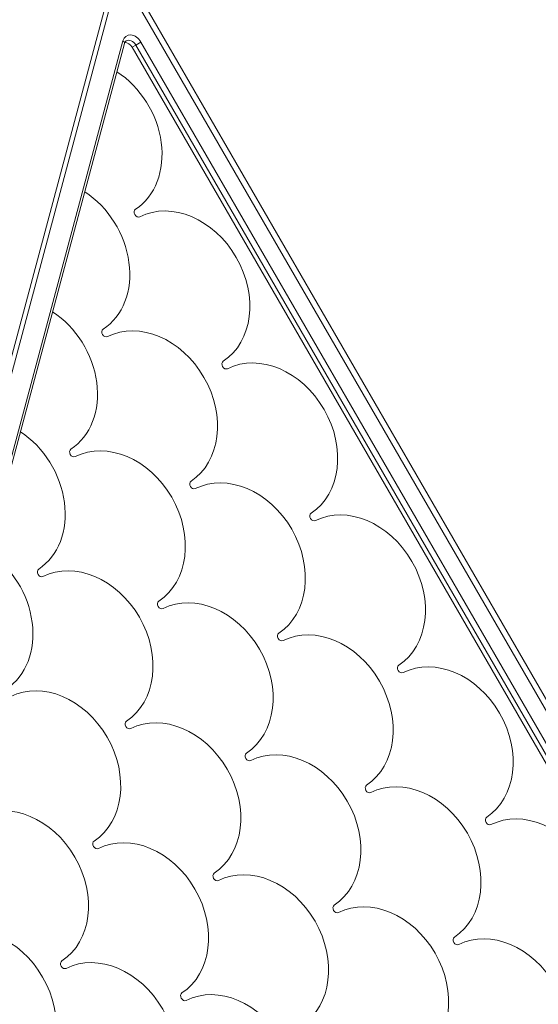
# Model space of a CAD drawing. Extents: x 71371 to 96571, y -30653 to 22807.
# Drawn here: x 78423 to 78581, y -8047 to -7747 of the extents above; entities that cross this region are included whole.
import ezdxf

# ---------------------------------------------------------------- set-up
doc = ezdxf.new("R2010")
doc.units = 0
doc.header["$MEASUREMENT"] = 0
doc.header["$PDMODE"] = 1
doc.layers.get('0').update_dxf_attribs({"linetype": 'CONTINUOUS'})
doc.layers.get('DefPoints').update_dxf_attribs({"linetype": 'CONTINUOUS'})
for name, color, linetype, lineweight in [('FRAM3', 1, 'CONTINUOUS', 50), ('外形線', 7, 'CONTINUOUS', 18), ('寸法線', 3, 'CONTINUOUS', 18)]:
    doc.layers.add(name, color=color, linetype=linetype, lineweight=lineweight)
doc.styles.get("Standard").update_dxf_attribs({"font": 'TXT.SHX', "bigfont": 'bigfont.shx'})
doc.dimstyles.new('60-150', dxfattribs={"dimscale": 60, "dimtxt": 3, "dimasz": 3, "dimexe": 0, "dimexo": 1, "dimgap": 1, "dimtad": 3, "dimdec": 1, "dimlfac": 2.5, "dimdsep": 46, "dimtxsty": 'Standard', "dimblk": 'DOTSMALL', "dimcen": 0, "dimclrd": 256, "dimclre": 256, "dimclrt": 7, "dimadec": 3, "dimazin": 2, "dimtfac": 1, "dimtdec": 1, "dimtix": 1, "dimtmove": 2, "dimatfit": 2, "dimldrblk": 'OPEN', "dimfxl": 0, "dimtolj": 1, "dimlwd": -1, "dimlwe": -1, "dimarcsym": 0})

# ---------------------------------------------------------------- blocks, each defined once
blk = doc.blocks.new('_DotSmall')
at = {"layer": 'FRAM3', "color": 0, "const_width": 0.5}
blk.add_lwpolyline([(-0.0625, 0, 1), (0.0625, 0, 1)], format="xyb", close=True, dxfattribs=at)
blk = doc.blocks.new('*D210')
at = {"layer": 'DefPoints', "color": 0, "ltscale": 5}
for p in [(79868.45, -4410.44), (74985.42, -7502.14), (79868.45, -7764.16)]:
    blk.add_point(p, dxfattribs=at)
at = {"layer": '寸法線', "ltscale": 5}
for p, q in [((74985.42, -7442.14), (74985.42, -4410.44)), ((74985.42, -4410.44), (79868.45, -4410.44)), ((79868.45, -7704.16), (79868.45, -4410.44))]:
    blk.add_line(p, q, dxfattribs=at)
at = {"layer": '寸法線', "ltscale": 5, "xscale": 180, "yscale": 180, "zscale": 180, "rotation": 180}
blk.add_blockref('_DotSmall', (74985.42, -4410.44), dxfattribs=at)
at = {"layer": '寸法線', "ltscale": 5, "xscale": 180, "yscale": 180, "zscale": 180}
blk.add_blockref('_DotSmall', (79868.45, -4410.44), dxfattribs=at)
at = {"layer": '寸法線', "color": 7, "ltscale": 5, "insert": (77426.93, -4260.44), "char_height": 180, "attachment_point": 5}
blk.add_mtext('\\A1;12300', dxfattribs=at)
blk = doc.blocks.new('_OPEN')
at = {"color": 0, "linetype": 'ByBlock'}
for p, q in [((-1, 0.1667), (0, 0)), ((0, 0), (-1, -0.1667)), ((0, 0), (-1, 0))]:
    blk.add_line(p, q, dxfattribs=at)
blk = doc.blocks.new('*D211')
at = {"layer": 'DefPoints', "color": 0, "ltscale": 5}
for p in [(76087.36, -5160.42), (80373.19, -5160.42), (78753.76, -9939.25)]:
    blk.add_point(p, dxfattribs=at)
at = {"layer": '寸法線', "ltscale": 5}
for p, q in [((76147.36, -5160.42), (80373.19, -5160.42)), ((80373.19, -9939.25), (80373.19, -5160.42)), ((78813.76, -9939.25), (80373.19, -9939.25))]:
    blk.add_line(p, q, dxfattribs=at)
at = {"layer": '寸法線', "ltscale": 5, "xscale": 180, "yscale": 180, "zscale": 180}
for p, rotation in [((80373.19, -5160.42), 90), ((80373.19, -9939.25), 270)]:
    blk.add_blockref('_DotSmall', p, dxfattribs=dict(at, rotation=rotation))
at = {"layer": '寸法線', "color": 7, "ltscale": 5, "insert": (80223.19, -7549.84), "char_height": 180, "attachment_point": 5, "rotation": 90}
blk.add_mtext('\\A1;12000', dxfattribs=at)

msp = doc.modelspace()

# ---------------------------------------------------------------- linework, layer by layer
at = {"layer": '外形線'}
for p, q in [((78453.931, -7725.942, 0), (78350.138, -8113.303, 0)), ((78735.878, -8218.521, 0), (78453.682, -7729.744, 0)), ((78351.135, -8114.801, 0), (78453.483, -7732.833, 0)), ((78453.483, -7732.833, 0), (78733.103, -8217.149, 0)), ((78454.6, -7753.796, 0), (78360.218, -8106.037, 0)), ((78360.716, -8106.786, 0), (78455.099, -7754.545, 0)), ((78458.528, -7755.049, 0), (78460.081, -7754.152, 0)), ((78717.939, -8200.776, 0), (78460.081, -7754.152, 0)), ((78457.384, -7755.709, 0), (78458.528, -7755.049, 0)), ((78457.384, -7755.709, 0), (78715.242, -8202.332, 0)), ((78458.528, -7755.049, 0), (78716.386, -8201.672, 0))]:
    msp.add_line(p, q, dxfattribs=at)
for centre, major_axis, ratio, start_param, end_param in [((78457.608, -7755.58, 0), (-1.905, 3.3), 0.7494732, 4.712389, 6.9263492), ((78453.872, -7754.216, 0), (1.227, -0.329), 0.5297617, 0, 1.0836238), ((78455.632, -7756.721, 0), (-1.27, 2.2), 0.7967612, -1.5707963, -0.4192481), ((78459.125, -7806.086, 0), (-0.651, 1.127), 0.7947364, 0.0487708, 3.0928218), ((78449.32, -7842.543, 0), (-0.651, 1.127), 0.7947364, 0.0487708, 3.0928218), ((78485.795, -7852.28, 0), (-0.651, 1.127), 0.7947364, 0.0487708, 3.0928218), ((78439.516, -7878.999, 0), (-0.651, 1.127), 0.7947364, 0.0487708, 3.0928218), ((78475.99, -7888.736, 0), (-0.651, 1.127), 0.7947364, 0.0487708, 3.0928218), ((78512.465, -7898.474, 0), (-0.651, 1.127), 0.7947364, 0.0487708, 3.0928218), ((78429.711, -7915.456, 0), (-0.651, 1.127), 0.7947364, 0.0487708, 3.0928218), ((78466.186, -7925.193, 0), (-0.651, 1.127), 0.7947364, 0.0487708, 3.0928218), ((78502.66, -7934.93, 0), (-0.651, 1.127), 0.7947364, 0.0487708, 3.0928218), ((78539.135, -7944.668, 0), (-0.651, 1.127), 0.7947364, 0.0487708, 3.0928218), ((78456.381, -7961.649, 0), (-0.651, 1.127), 0.7947364, 0.0487708, 3.0928218), ((78492.856, -7971.387, 0), (-0.651, 1.127), 0.7947364, 0.0487708, 3.0928218), ((78529.33, -7981.124, 0), (-0.651, 1.127), 0.7947364, 0.0487708, 3.0928218), ((78565.805, -7990.861, 0), (-0.651, 1.127), 0.7947364, 0.0487708, 3.0928218), ((78446.577, -7998.106, 0), (-0.651, 1.127), 0.7947364, 0.0487708, 3.0928218), ((78483.051, -8007.843, 0), (-0.651, 1.127), 0.7947364, 0.0487708, 3.0928218), ((78519.526, -8017.581, 0), (-0.651, 1.127), 0.7947364, 0.0487708, 3.0928218), ((78556, -8027.318, 0), (-0.651, 1.127), 0.7947364, 0.0487708, 3.0928218), ((78436.772, -8034.562, 0), (-0.651, 1.127), 0.7947364, 0.0487708, 3.0928218), ((78473.247, -8044.3, 0), (-0.651, 1.127), 0.7947364, 0.0487708, 3.0928218)]:
    msp.add_ellipse(centre, major_axis=major_axis, ratio=ratio, start_param=start_param, end_param=end_param, dxfattribs=at)
at = {"layer": '外形線', "extrusion": (0, 0, -1)}
for centre, major_axis, ratio, start_param, end_param in [((78456.88, -7756, 0), (1.27, -2.2), 0.7494732, 3.1415927, 4.712389), ((78444.894, -7783.507, 0), (12.7, -21.997), 0.7947364, 4.143989, 6.2344145), ((78435.089, -7819.963, 0), (12.7, -21.997), 0.7947364, 4.1455125, 6.2344145), ((78471.564, -7829.7, 0), (12.7, -21.997), 0.7947364, 3.1903635, 6.2344145), ((78425.285, -7856.42, 0), (12.7, -21.997), 0.7947364, 4.1470362, 6.2344145), ((78461.759, -7866.157, 0), (12.7, -21.997), 0.7947364, 3.1903635, 6.2344145), ((78498.234, -7875.894, 0), (12.7, -21.997), 0.7947364, 3.1903635, 6.2344145), ((78415.48, -7892.876, 0), (12.7, -21.997), 0.7947364, 4.1485602, 6.2344145), ((78451.955, -7902.613, 0), (12.7, -21.997), 0.7947364, 3.1903635, 6.2344145), ((78488.429, -7912.351, 0), (12.7, -21.997), 0.7947364, 3.1903635, 6.2344145), ((78524.904, -7922.088, 0), (12.7, -21.997), 0.7947364, 3.1903635, 6.2344145), ((78405.676, -7929.332, 0), (12.7, -21.997), 0.7947364, 4.1500844, 6.2344145), ((78442.15, -7939.07, 0), (12.7, -21.997), 0.7947364, 3.1903635, 6.2344145), ((78478.625, -7948.807, 0), (12.7, -21.997), 0.7947364, 3.1903635, 6.2344145), ((78515.099, -7958.544, 0), (12.7, -21.997), 0.7947364, 3.1903635, 6.2344145), ((78551.574, -7968.282, 0), (12.7, -21.997), 0.7947364, 3.1903635, 6.2344145), ((78432.346, -7975.526, 0), (12.7, -21.997), 0.7947364, 3.1903635, 6.2344145), ((78468.82, -7985.264, 0), (12.7, -21.997), 0.7947364, 3.1903635, 6.2344145), ((78505.295, -7995.001, 0), (12.7, -21.997), 0.7947364, 3.1903635, 6.2344145), ((78541.769, -8004.738, 0), (12.7, -21.997), 0.7947364, 3.1903635, 6.2344145), ((78422.541, -8011.983, 0), (12.7, -21.997), 0.7947364, 3.1903635, 6.2344145), ((78578.244, -8014.476, 0), (12.7, -21.997), 0.7947364, 3.1903635, 6.2344145), ((78459.016, -8021.72, 0), (12.7, -21.997), 0.7947364, 3.1903635, 6.2344145), ((78495.49, -8031.457, 0), (12.7, -21.997), 0.7947364, 3.1903635, 6.2344145), ((78531.965, -8041.195, 0), (12.7, -21.997), 0.7947364, 3.1903635, 6.2344145), ((78412.737, -8048.439, 0), (12.7, -21.997), 0.7947364, 3.1903635, 6.2344145), ((78568.439, -8050.932, 0), (12.7, -21.997), 0.7947364, 3.1903635, 6.2344145), ((78449.211, -8058.177, 0), (12.7, -21.997), 0.7947364, 3.1903635, 6.2344145), ((78485.686, -8067.914, 0), (12.7, -21.997), 0.7947364, 3.1903635, 6.2344145)]:
    msp.add_ellipse(centre, major_axis=major_axis, ratio=ratio, start_param=start_param, end_param=end_param, dxfattribs=at)
at = {"layer": '外形線'}
msp.add_open_spline([(78455.61, -7753.801, 0), (78455.566, -7753.826, 0), (78455.525, -7753.854, 0), (78455.446, -7753.92, 0), (78455.408, -7753.957, 0), (78455.335, -7754.043, 0), (78455.3, -7754.091, 0), (78455.233, -7754.199, 0), (78455.202, -7754.26, 0), (78455.145, -7754.393, 0), (78455.12, -7754.466, 0), (78455.099, -7754.545, 0)], degree=3, knots=[6.28318531, 6.28318531, 6.28318531, 6.28318531, 6.41181808, 6.41181808, 6.54045086, 6.54045086, 6.66908363, 6.66908363, 6.79771641, 6.79771641, 6.92634919, 6.92634919, 6.92634919, 6.92634919], dxfattribs=at)

# ---------------------------------------------------------------- dimensions: what is measured, and where the dimension line sits
at = {"layer": '寸法線', "ltscale": 5}
dim = msp.add_linear_dim(base=(79868.45, -4410.44, 0), p1=(74985.418, -7502.137, 0), p2=(79868.45, -7764.159, 0), text='12300', dimstyle='60-150', dxfattribs=at)
dim.commit()
dim.dimension.update_dxf_attribs({"geometry": '*D210', "text_midpoint": (77426.934, -4260.44, 0)})
dim = msp.add_linear_dim(base=(80373.192, -5160.421, 0), p1=(78753.762, -9939.253, 0), p2=(76087.36, -5160.421, 0), angle=90, text='12000', dimstyle='60-150', dxfattribs=at)
dim.commit()
dim.dimension.update_dxf_attribs({"geometry": '*D211', "text_midpoint": (80223.192, -7549.837, 0)})

doc.saveas('drawing.dxf')
